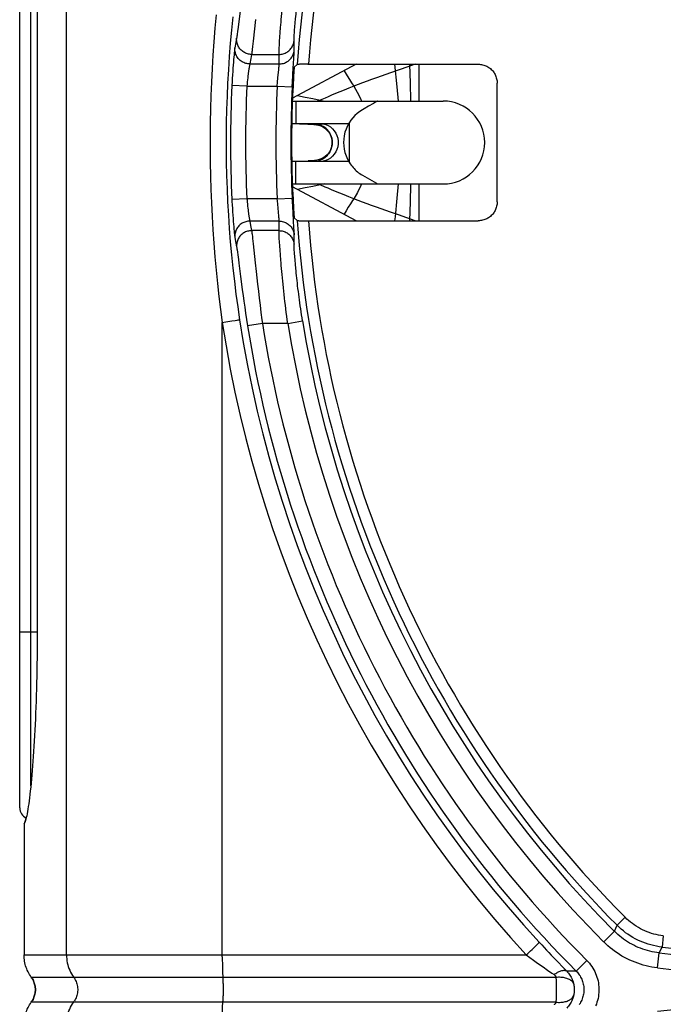
# Model space of a CAD drawing. Units: millimetres. Extents: x 76 to 242, y -31 to 279.
# Drawn here: x 176 to 194, y 39 to 65 of the extents above; entities that cross this region are included whole.
import ezdxf

# ---------------------------------------------------------------- set-up
doc = ezdxf.new("R2010")
doc.units = ezdxf.units.MM
doc.header["$LTSCALE"] = 16.335
doc.layers.get('0').update_dxf_attribs({"linetype": 'CONTINUOUS'})
for name, color, linetype in [('ASSI', 7, 'CONTINUOUS'), ('DRAFT', 7, 'CONTINUOUS'), ('RACCORDO', 7, 'CONTINUOUS')]:
    doc.layers.add(name, color=color, linetype=linetype)

msp = doc.modelspace()

# ---------------------------------------------------------------- linework, layer by layer
at = {"color": 7, "linetype": 'CONTINUOUS'}
for p, q in [((185.349, 63.593), (183.659, 62.692)), ((183.655, 62.614), (187.663, 62.614)), ((185.813, 62.553), (185.678, 62.476)), ((185.557, 62.405), (185.513, 62.38)), ((185.678, 62.476), (185.557, 62.405)), ((185.149, 62.014), (183.64, 62.014)), ((184.216, 61.997), (184.216, 61.997)), ((184.407, 61.954), (184.462, 61.928)), ((184.699, 61.626), (184.711, 61.559)), ((184.711, 61.559), (184.713, 61.49)), ((185.149, 61.014), (183.64, 61.014)), ((184.183, 61.03), (184.078, 61.026)), ((184.216, 61.031), (184.183, 61.03)), ((184.216, 61.031), (184.216, 61.031)), ((184.364, 61.059), (184.305, 61.043)), ((183.655, 60.414), (187.663, 60.414)), ((185.513, 60.648), (185.889, 60.431)), ((185.349, 59.436), (183.659, 60.337))]:
    msp.add_line(p, q, dxfattribs=at)
at = {"color": 253, "linetype": 'CONTINUOUS'}
for p, q in [((186.37, 63.593), (186.433, 62.991)), ((186.919, 63.593), (186.722, 63.525)), ((186.761, 63.593), (186.78, 63.087)), ((187.013, 63.593), (187.013, 62.614)), ((186.722, 63.525), (186.263, 63.366)), ((185.111, 63.282), (185.168, 63.19)), ((185.168, 63.19), (185.226, 63.098)), ((185.226, 63.098), (185.284, 63.007)), ((186.78, 63.087), (186.795, 62.634)), ((186.433, 62.991), (186.467, 62.614)), ((183.743, 62.614), (183.743, 62.414)), ((183.787, 62.76), (183.993, 62.721)), ((183.993, 62.721), (184.196, 62.682)), ((184.196, 62.682), (184.397, 62.643)), ((184.523, 62.696), (184.397, 62.643)), ((184.397, 62.643), (184.506, 62.614)), ((186.795, 62.634), (186.796, 62.613)), ((183.743, 62.414), (183.743, 62.014)), ((185.163, 62.041), (185.163, 60.988)), ((184.696, 61.638), (184.709, 61.576)), ((184.709, 61.576), (184.713, 61.513)), ((184.713, 61.513), (184.709, 61.45)), ((183.743, 60.548), (183.743, 61.014)), ((183.743, 60.414), (183.743, 60.548)), ((184.506, 60.414), (184.397, 60.386)), ((186.467, 60.414), (186.433, 60.037)), ((186.796, 60.416), (186.795, 60.394)), ((187.013, 60.414), (187.013, 59.436)), ((183.993, 60.307), (183.787, 60.268)), ((184.196, 60.347), (183.993, 60.307)), ((184.397, 60.386), (184.196, 60.347)), ((184.523, 60.332), (184.397, 60.386)), ((185.083, 59.7), (185.027, 59.607)), ((185.14, 59.793), (185.083, 59.7)), ((185.197, 59.884), (185.14, 59.793)), ((186.919, 59.436), (186.472, 59.59))]:
    msp.add_line(p, q, dxfattribs=at)
for points in [[(185.027, 63.421), (185.055, 63.375), (185.111, 63.282)], [(186.263, 63.366), (186.137, 63.321), (186.011, 63.277), (185.885, 63.232), (185.76, 63.187), (185.637, 63.142), (185.517, 63.097), (185.399, 63.052), (185.284, 63.007)], [(185.284, 63.007), (185.154, 62.956), (185.029, 62.906), (184.911, 62.858), (184.799, 62.812), (184.696, 62.769), (184.604, 62.731), (184.523, 62.696)], [(185.284, 63.007), (185.375, 62.852), (185.461, 62.681), (185.488, 62.614)], [(184.397, 62.643), (184.364, 62.629), (184.334, 62.618), (184.324, 62.614)], [(184.216, 61.997), (184.212, 61.999), (184.21, 62.003), (184.211, 62.01)], [(184.277, 62.005), (184.343, 61.991), (184.408, 61.969), (184.468, 61.94)], [(184.4, 62.014), (184.47, 62.009), (184.539, 61.992), (184.604, 61.965), (184.665, 61.927), (184.72, 61.881), (184.768, 61.826), (184.807, 61.764), (184.838, 61.697), (184.858, 61.626), (184.869, 61.552), (184.869, 61.477), (184.858, 61.403), (184.838, 61.332), (184.807, 61.264), (184.768, 61.203), (184.72, 61.148), (184.665, 61.101), (184.604, 61.064), (184.539, 61.037), (184.47, 61.02), (184.4, 61.014)], [(184.468, 61.94), (184.522, 61.903), (184.571, 61.86), (184.613, 61.811), (184.648, 61.756), (184.676, 61.698), (184.696, 61.638)], [(184.709, 61.45), (184.696, 61.388), (184.675, 61.328), (184.647, 61.27), (184.612, 61.217), (184.57, 61.168), (184.521, 61.125), (184.467, 61.089), (184.408, 61.059), (184.343, 61.037)], [(184.216, 61.031), (184.212, 61.03), (184.21, 61.026), (184.211, 61.019)], [(184.397, 60.386), (184.364, 60.4), (184.334, 60.411), (184.324, 60.414)], [(185.488, 60.414), (185.473, 60.375), (185.381, 60.188), (185.284, 60.021)], [(185.284, 60.021), (185.154, 60.073), (185.029, 60.122), (184.911, 60.17), (184.799, 60.216), (184.696, 60.259), (184.604, 60.298), (184.523, 60.332)], [(186.795, 60.394), (186.78, 59.941), (186.761, 59.436)], [(185.284, 60.021), (185.255, 59.976), (185.197, 59.884)], [(186.472, 59.59), (186.263, 59.663), (186.137, 59.707), (186.011, 59.752), (185.885, 59.797), (185.76, 59.842), (185.637, 59.887), (185.517, 59.932), (185.399, 59.977), (185.284, 60.021)], [(186.433, 60.037), (186.381, 59.541), (186.37, 59.436)]]:
    msp.add_lwpolyline(points, dxfattribs=at)
at = {"color": 7, "linetype": 'CONTINUOUS'}
for points in [[(185.919, 62.614), (185.916, 62.613), (185.909, 62.609), (185.898, 62.602), (185.883, 62.593), (185.863, 62.582), (185.813, 62.553)], [(185.513, 62.38), (185.443, 62.334), (185.376, 62.284), (185.314, 62.229), (185.258, 62.171), (185.208, 62.108), (185.163, 62.041)], [(183.842, 62.009), (183.955, 62.007), (184.064, 62.003), (184.169, 61.999), (184.216, 61.997)], [(184.216, 61.998), (184.236, 61.996), (184.294, 61.988)], [(184.294, 61.988), (184.351, 61.974), (184.407, 61.954)], [(185.163, 62.041), (185.118, 61.959), (185.08, 61.873), (185.051, 61.785), (185.03, 61.696), (185.018, 61.605), (185.013, 61.514)], [(184.462, 61.928), (184.515, 61.894), (184.564, 61.853), (184.608, 61.805), (184.646, 61.751), (184.677, 61.69), (184.699, 61.626)], [(184.713, 61.49), (184.703, 61.423), (184.684, 61.358), (184.656, 61.295), (184.62, 61.238), (184.577, 61.188), (184.528, 61.144), (184.475, 61.109), (184.42, 61.08), (184.364, 61.059)], [(185.013, 61.514), (185.017, 61.424), (185.03, 61.334), (185.05, 61.245), (185.08, 61.157), (185.117, 61.071), (185.163, 60.988)], [(184.305, 61.043), (184.246, 61.033), (184.216, 61.031)], [(185.163, 60.988), (185.187, 60.951), (185.212, 60.916), (185.239, 60.882), (185.266, 60.85), (185.294, 60.82), (185.323, 60.791), (185.353, 60.764), (185.384, 60.738), (185.415, 60.713), (185.447, 60.69), (185.48, 60.669), (185.513, 60.648)], [(185.889, 60.431), (185.899, 60.426), (185.907, 60.421), (185.913, 60.417), (185.917, 60.415), (185.919, 60.414)]]:
    msp.add_lwpolyline(points, dxfattribs=at)
for centre, radius, start in [((187.663, 61.514), 1.1, 270), ((184.213, 61.514), 0.5, 287.1429)]:
    msp.add_arc(centre, radius, start, 90, dxfattribs=at)
at = {"layer": 'ASSI', "color": 7, "linetype": 'CONTINUOUS'}
msp.add_line((176.878, 74.514), (176.878, 48.514), dxfattribs=at)
for points in [[(176.878, 48.514), (176.878, 48.343), (176.877, 48.173), (176.876, 48.002), (176.874, 47.832), (176.872, 47.663), (176.869, 47.495), (176.866, 47.328), (176.862, 47.163), (176.858, 46.999), (176.853, 46.836), (176.848, 46.675), (176.842, 46.517), (176.836, 46.36), (176.83, 46.207), (176.823, 46.055), (176.815, 45.907), (176.808, 45.761), (176.8, 45.618), (176.791, 45.479), (176.783, 45.343), (176.774, 45.211), (176.765, 45.082), (176.755, 44.957), (176.745, 44.836), (176.736, 44.719), (176.726, 44.607), (176.715, 44.499), (176.705, 44.395), (176.695, 44.297), (176.684, 44.202), (176.673, 44.113), (176.663, 44.029), (176.652, 43.95), (176.641, 43.876), (176.631, 43.807), (176.62, 43.744), (176.61, 43.686), (176.599, 43.633), (176.589, 43.586), (176.578, 43.545), (176.568, 43.509), (176.558, 43.479), (176.549, 43.455), (176.539, 43.436), (176.529, 43.423)], [(176.529, 43.423), (176.538, 43.436), (176.547, 43.455), (176.557, 43.479), (176.566, 43.509), (176.575, 43.545), (176.581, 43.575)]]:
    msp.add_lwpolyline(points, dxfattribs=at)
at = {"layer": 'DRAFT', "color": 7, "linetype": 'CONTINUOUS'}
msp.add_arc((213.213, 61.514), 29.579, 176.1229, 183.8771, dxfattribs=at)
at = {"layer": 'RACCORDO', "color": 253, "linetype": 'CONTINUOUS'}
for p, q in [((177.656, 39.936), (177.656, 101.514)), ((176.708, 44.427), (176.708, 78.601)), ((182.269, 65.011), (182.215, 64.579)), ((182.675, 64.784), (182.613, 64.202)), ((183.721, 64.591), (183.729, 64.692)), ((182.215, 64.579), (182.2, 64.46)), ((183.323, 64.311), (183.331, 64.433)), ((183.708, 64.42), (183.714, 64.5)), ((183.714, 64.5), (183.721, 64.591)), ((182.153, 64.171), (182.127, 64.028)), ((182.174, 64.285), (182.153, 64.171)), ((182.613, 64.202), (182.598, 64.062)), ((183.306, 64.022), (183.31, 64.105)), ((183.31, 64.105), (183.316, 64.202)), ((183.316, 64.202), (183.323, 64.311)), ((183.703, 63.963), (183.701, 64.074)), ((182.106, 63.845), (182.1, 63.785)), ((182.111, 63.897), (182.106, 63.845)), ((182.573, 63.855), (182.552, 63.743)), ((182.573, 63.855), (183.301, 63.855)), ((183.695, 63.781), (183.699, 63.856)), ((183.699, 63.856), (183.701, 63.897)), ((182.082, 63.57), (182.076, 63.488)), ((182.088, 63.648), (182.082, 63.57)), ((182.094, 63.719), (182.088, 63.648)), ((182.1, 63.785), (182.094, 63.719)), ((182.552, 63.743), (182.526, 63.602)), ((182.526, 63.602), (183.304, 63.602)), ((183.304, 63.602), (183.302, 63.714)), ((182.064, 63.31), (182.058, 63.218)), ((182.07, 63.401), (182.064, 63.31)), ((182.076, 63.488), (182.07, 63.401)), ((183.272, 63.228), (183.293, 63.456)), ((183.293, 63.456), (183.298, 63.508)), ((183.298, 63.508), (183.301, 63.537)), ((183.659, 63.126), (183.669, 63.304)), ((183.669, 63.304), (183.68, 63.512)), ((182.053, 63.124), (182.048, 63.03)), ((182.448, 63.011), (182.048, 63.03)), ((182.058, 63.218), (182.053, 63.124)), ((182.452, 63.066), (182.448, 63.011)), ((182.457, 63.122), (182.452, 63.066)), ((182.463, 63.177), (182.457, 63.122)), ((182.469, 63.23), (182.463, 63.177)), ((182.475, 63.282), (182.469, 63.23)), ((183.253, 63.011), (183.262, 63.12)), ((183.262, 63.12), (183.272, 63.228)), ((183.652, 62.991), (183.659, 63.126)), ((182.448, 63.011), (183.253, 63.011)), ((183.253, 63.011), (183.652, 62.991)), ((182.448, 60.018), (182.048, 59.998)), ((183.253, 60.018), (182.448, 60.018)), ((182.455, 59.935), (182.46, 59.879)), ((183.253, 60.018), (183.652, 60.038)), ((183.258, 59.963), (183.253, 60.018)), ((183.265, 59.881), (183.258, 59.963)), ((183.657, 59.948), (183.652, 60.038)), ((183.664, 59.813), (183.657, 59.948)), ((182.055, 59.858), (182.061, 59.764)), ((182.061, 59.764), (182.067, 59.673)), ((182.067, 59.673), (182.073, 59.584)), ((182.46, 59.879), (182.466, 59.825)), ((182.466, 59.825), (182.472, 59.772)), ((182.472, 59.772), (182.478, 59.722)), ((182.478, 59.722), (182.484, 59.675)), ((183.274, 59.775), (183.265, 59.881)), ((183.295, 59.555), (183.274, 59.775)), ((183.674, 59.638), (183.664, 59.813)), ((183.695, 59.248), (183.674, 59.638)), ((182.073, 59.584), (182.079, 59.499)), ((182.079, 59.499), (182.085, 59.419)), ((182.085, 59.419), (182.091, 59.345)), ((182.493, 59.61), (182.499, 59.571)), ((182.526, 59.427), (182.546, 59.314)), ((183.304, 59.427), (182.526, 59.427)), ((183.298, 59.521), (183.295, 59.555)), ((182.091, 59.345), (182.097, 59.276)), ((182.097, 59.276), (182.103, 59.213)), ((182.103, 59.213), (182.108, 59.157)), ((182.108, 59.157), (182.113, 59.108)), ((182.546, 59.314), (182.573, 59.173)), ((183.301, 59.173), (182.573, 59.173)), ((183.301, 59.173), (183.302, 59.286)), ((183.699, 59.172), (183.695, 59.248)), ((182.127, 59.001), (182.148, 58.887)), ((182.148, 58.887), (182.174, 58.744)), ((182.598, 58.967), (182.613, 58.827)), ((183.319, 58.774), (183.313, 58.877)), ((183.699, 58.816), (183.7, 58.927)), ((182.187, 58.662), (182.195, 58.603)), ((182.195, 58.603), (182.205, 58.531)), ((182.613, 58.827), (182.667, 58.32)), ((183.327, 58.658), (183.319, 58.774)), ((183.336, 58.531), (183.327, 58.658)), ((182.205, 58.531), (182.221, 58.404)), ((182.667, 58.32), (182.692, 58.087)), ((183.347, 58.393), (183.336, 58.531)), ((183.725, 58.389), (183.717, 58.484)), ((183.734, 58.283), (183.725, 58.389)), ((182.692, 58.087), (182.711, 57.921)), ((183.745, 58.169), (183.734, 58.283)), ((182.278, 57.954), (182.304, 57.75)), ((182.711, 57.921), (182.73, 57.748)), ((182.304, 57.75), (182.324, 57.605)), ((182.324, 57.605), (182.344, 57.455)), ((182.73, 57.748), (182.751, 57.568)), ((182.751, 57.568), (182.773, 57.383)), ((182.344, 57.455), (182.366, 57.3)), ((182.366, 57.3), (182.389, 57.141)), ((182.773, 57.383), (182.797, 57.194)), ((182.389, 57.141), (182.413, 56.978)), ((182.797, 57.194), (182.821, 57.002)), ((181.793, 56.734), (181.884, 56.748)), ((181.884, 56.748), (182.048, 56.774)), ((182.048, 56.774), (182.137, 56.788)), ((182.137, 56.788), (182.189, 56.797)), ((182.189, 56.797), (182.216, 56.802)), ((182.413, 56.978), (182.438, 56.814)), ((182.438, 56.814), (182.464, 56.649)), ((182.821, 57.002), (182.846, 56.809)), ((182.846, 56.809), (182.859, 56.711)), ((183.532, 56.711), (183.927, 56.775)), ((181.793, 39.884), (181.793, 56.734)), ((182.859, 56.711), (182.464, 56.649)), ((183.532, 56.711), (182.859, 56.711)), ((176.413, 48.514), (176.878, 48.514)), ((192.49, 40.936), (192.277, 40.724)), ((191.922, 40.284), (192.205, 40.566)), ((192.205, 40.566), (192.277, 40.724)), ((193.505, 40.444), (193.471, 40.146)), ((189.911, 39.979), (189.978, 40.042)), ((189.978, 40.042), (190.02, 40.082)), ((190.02, 40.082), (190.059, 40.12)), ((190.059, 40.12), (190.095, 40.154)), ((190.095, 40.154), (190.127, 40.185)), ((193.395, 39.992), (193.471, 40.146)), ((176.529, 39.936), (177.656, 39.936)), ((177.656, 39.936), (189.865, 39.936)), ((189.865, 39.936), (189.911, 39.979)), ((189.865, 39.936), (190.062, 39.795)), ((191.474, 39.792), (191.191, 39.509)), ((193.35, 39.594), (193.395, 39.992)), ((190.313, 39.617), (190.433, 39.533)), ((190.433, 39.533), (190.547, 39.454)), ((190.713, 39.741), (190.829, 39.621)), ((190.829, 39.621), (190.94, 39.506)), ((191.191, 39.509), (190.94, 39.506)), ((176.721, 39.348), (190.654, 39.348)), ((190.547, 39.454), (190.603, 39.415)), ((190.654, 39.348), (190.655, 39.323)), ((190.655, 39.323), (190.657, 39.272)), ((190.657, 39.272), (190.659, 39.218)), ((181.814, 39.132), (181.814, 39.065)), ((190.659, 39.218), (190.66, 39.161)), ((190.66, 39.161), (190.661, 39.103)), ((190.661, 39.103), (190.661, 39.044)), ((190.661, 39.044), (190.661, 38.985)), ((190.661, 38.985), (190.661, 38.926)), ((190.659, 38.811), (190.657, 38.757)), ((190.66, 38.867), (190.659, 38.811)), ((190.661, 38.926), (190.66, 38.867)), ((190.654, 38.681), (176.721, 38.681))]:
    msp.add_line(p, q, dxfattribs=at)
at = {"layer": 'RACCORDO', "color": 7, "linetype": 'CONTINUOUS'}
for p, q in [((176.413, 43.844), (176.413, 79.185)), ((183.781, 63.588), (183.703, 63.514)), ((183.845, 63.591), (183.823, 63.59)), ((183.871, 63.591), (183.845, 63.591)), ((183.917, 63.592), (183.871, 63.591)), ((183.987, 63.593), (183.917, 63.592)), ((184.063, 63.593), (183.987, 63.593)), ((184.063, 63.593), (188.592, 63.593)), ((189.092, 59.936), (189.092, 63.093)), ((183.781, 59.441), (183.703, 59.514)), ((183.858, 59.438), (183.886, 59.437)), ((183.886, 59.437), (183.934, 59.436)), ((183.934, 59.436), (184.006, 59.436)), ((184.006, 59.436), (188.592, 59.436)), ((176.529, 43.423), (176.529, 39.936))]:
    msp.add_line(p, q, dxfattribs=at)
at = {"layer": 'RACCORDO', "color": 253, "linetype": 'CONTINUOUS'}
for points in [[(183.331, 64.433), (183.342, 64.566), (183.347, 64.636), (183.353, 64.709), (183.36, 64.784), (183.367, 64.862), (183.374, 64.942), (183.382, 65.024), (183.39, 65.108), (183.398, 65.193), (183.407, 65.281), (183.417, 65.37), (183.427, 65.46), (183.437, 65.552), (183.447, 65.645), (183.458, 65.739), (183.47, 65.834), (183.482, 65.93), (183.494, 66.026), (183.506, 66.123), (183.519, 66.22), (183.532, 66.317)], [(183.729, 64.692), (183.739, 64.801), (183.745, 64.86), (183.751, 64.92), (183.757, 64.983), (183.764, 65.047), (183.771, 65.113), (183.779, 65.181), (183.787, 65.251), (183.795, 65.322), (183.804, 65.395), (183.813, 65.468), (183.823, 65.543), (183.833, 65.619), (183.843, 65.697), (183.854, 65.775), (183.865, 65.853), (183.877, 65.933), (183.889, 66.012), (183.901, 66.092), (183.914, 66.173), (183.927, 66.254)], [(181.631, 64.905), (181.598, 64.549), (181.569, 64.191), (181.544, 63.834), (181.522, 63.476), (181.504, 63.118), (181.49, 62.761), (181.479, 62.405), (181.472, 62.048), (181.468, 61.692), (181.468, 61.337), (181.472, 60.981), (181.479, 60.624), (181.49, 60.268), (181.504, 59.911), (181.522, 59.553), (181.544, 59.195), (181.569, 58.837), (181.598, 58.48), (181.631, 58.124), (181.667, 57.771), (181.706, 57.422), (181.748, 57.076), (181.793, 56.734)], [(182.075, 64.852), (182.039, 64.501), (182.007, 64.149), (181.98, 63.798), (181.956, 63.445), (181.936, 63.093), (181.92, 62.742), (181.908, 62.391), (181.9, 62.04), (181.896, 61.69), (181.896, 61.339), (181.9, 60.989), (181.908, 60.638), (181.92, 60.287), (181.936, 59.936), (181.956, 59.584), (181.979, 59.231), (182.007, 58.879), (182.039, 58.528), (182.075, 58.177), (182.114, 57.83), (182.157, 57.486), (182.203, 57.146), (182.252, 56.809)], [(182.2, 64.46), (182.191, 64.395), (182.187, 64.367), (182.184, 64.342), (182.18, 64.32), (182.177, 64.301), (182.174, 64.285)], [(183.699, 64.213), (183.699, 64.228), (183.699, 64.247), (183.7, 64.268), (183.701, 64.293), (183.702, 64.32), (183.704, 64.351), (183.706, 64.384), (183.708, 64.42)], [(182.573, 63.855), (182.545, 63.856), (182.518, 63.859), (182.49, 63.864), (182.464, 63.871), (182.437, 63.879), (182.412, 63.89), (182.387, 63.901), (182.363, 63.915), (182.34, 63.93), (182.318, 63.947), (182.298, 63.965), (182.278, 63.984), (182.26, 64.005), (182.244, 64.027), (182.229, 64.05), (182.216, 64.074), (182.204, 64.099), (182.194, 64.124), (182.186, 64.15), (182.18, 64.177), (182.176, 64.203), (182.173, 64.231), (182.173, 64.258), (182.174, 64.285)], [(183.301, 63.855), (183.329, 63.856), (183.357, 63.859), (183.385, 63.864), (183.412, 63.871), (183.439, 63.88), (183.465, 63.89), (183.49, 63.902), (183.514, 63.916), (183.538, 63.932), (183.56, 63.949), (183.581, 63.968), (183.6, 63.988), (183.618, 64.009), (183.634, 64.032), (183.649, 64.055), (183.662, 64.08), (183.673, 64.105), (183.683, 64.131), (183.69, 64.158), (183.696, 64.185), (183.699, 64.213)], [(183.701, 64.074), (183.699, 64.185), (183.699, 64.213)], [(182.127, 64.028), (182.126, 64.019), (182.124, 64.008), (182.122, 63.995), (182.12, 63.979), (182.118, 63.962), (182.116, 63.942), (182.111, 63.897)], [(182.526, 63.602), (182.498, 63.603), (182.471, 63.606), (182.444, 63.611), (182.417, 63.617), (182.391, 63.625), (182.366, 63.636), (182.341, 63.647), (182.317, 63.661), (182.294, 63.676), (182.272, 63.692), (182.252, 63.71), (182.233, 63.73), (182.215, 63.75), (182.198, 63.772), (182.183, 63.795), (182.17, 63.818), (182.158, 63.843), (182.148, 63.868), (182.14, 63.894), (182.134, 63.92), (182.129, 63.947), (182.127, 63.974), (182.126, 64.001), (182.127, 64.028)], [(182.598, 64.062), (182.589, 63.985), (182.585, 63.952), (182.582, 63.922), (182.578, 63.896), (182.575, 63.874), (182.573, 63.855)], [(183.301, 63.855), (183.301, 63.874), (183.301, 63.896), (183.302, 63.922), (183.303, 63.952), (183.304, 63.985), (183.306, 64.022)], [(183.302, 63.714), (183.301, 63.827), (183.301, 63.855)], [(183.304, 63.602), (183.332, 63.603), (183.36, 63.606), (183.388, 63.611), (183.416, 63.617), (183.443, 63.626), (183.469, 63.637), (183.494, 63.649), (183.519, 63.663), (183.542, 63.679), (183.564, 63.696), (183.585, 63.715), (183.604, 63.736), (183.622, 63.757), (183.639, 63.78), (183.653, 63.804), (183.666, 63.829), (183.677, 63.854), (183.686, 63.881), (183.694, 63.908), (183.699, 63.935), (183.703, 63.963)], [(183.701, 63.897), (183.702, 63.914), (183.702, 63.93), (183.702, 63.943), (183.703, 63.954), (183.703, 63.963)], [(182.526, 63.602), (182.524, 63.596), (182.523, 63.59), (182.521, 63.582), (182.519, 63.573), (182.517, 63.563), (182.515, 63.551), (182.512, 63.538), (182.51, 63.524), (182.507, 63.509), (182.504, 63.493), (182.502, 63.476), (182.499, 63.458), (182.493, 63.419)], [(183.301, 63.537), (183.302, 63.55), (183.302, 63.562), (183.303, 63.572), (183.304, 63.582), (183.304, 63.59), (183.304, 63.596), (183.304, 63.602)], [(183.68, 63.512), (183.685, 63.588), (183.695, 63.781)], [(182.484, 63.354), (182.481, 63.331), (182.475, 63.282)], [(182.493, 63.419), (182.49, 63.398), (182.484, 63.354)], [(182.048, 59.998), (182.05, 59.951), (182.055, 59.858)], [(182.448, 60.018), (182.45, 59.99), (182.455, 59.935)], [(182.484, 59.675), (182.487, 59.652), (182.493, 59.61)], [(182.526, 59.427), (182.498, 59.426), (182.471, 59.423), (182.444, 59.418), (182.417, 59.412), (182.391, 59.403), (182.366, 59.393), (182.341, 59.381), (182.317, 59.368), (182.294, 59.353), (182.272, 59.336), (182.252, 59.318), (182.233, 59.299), (182.215, 59.279), (182.198, 59.257), (182.183, 59.234), (182.17, 59.21), (182.158, 59.186), (182.148, 59.161), (182.14, 59.135), (182.134, 59.108), (182.129, 59.082), (182.127, 59.055), (182.126, 59.028), (182.127, 59.001)], [(182.499, 59.571), (182.502, 59.553), (182.504, 59.535), (182.507, 59.519), (182.51, 59.504), (182.512, 59.49), (182.515, 59.478), (182.517, 59.466), (182.519, 59.456), (182.521, 59.447), (182.523, 59.439), (182.524, 59.432), (182.526, 59.427)], [(183.304, 59.427), (183.304, 59.432), (183.304, 59.439), (183.304, 59.447), (183.303, 59.456), (183.302, 59.467), (183.302, 59.479), (183.301, 59.492), (183.298, 59.521)], [(183.302, 59.286), (183.303, 59.399), (183.304, 59.427)], [(183.304, 59.427), (183.332, 59.426), (183.36, 59.423), (183.388, 59.418), (183.416, 59.411), (183.443, 59.402), (183.469, 59.392), (183.494, 59.379), (183.519, 59.365), (183.542, 59.35), (183.564, 59.332), (183.585, 59.313), (183.604, 59.293), (183.622, 59.271), (183.639, 59.249), (183.653, 59.225), (183.666, 59.2), (183.677, 59.174), (183.686, 59.148), (183.694, 59.121), (183.699, 59.094), (183.703, 59.066)], [(182.113, 59.108), (182.116, 59.086), (182.118, 59.067), (182.12, 59.049), (182.122, 59.034), (182.124, 59.021), (182.126, 59.01), (182.127, 59.001)], [(182.573, 59.173), (182.545, 59.172), (182.518, 59.169), (182.49, 59.164), (182.464, 59.158), (182.437, 59.149), (182.412, 59.139), (182.387, 59.127), (182.363, 59.114), (182.34, 59.098), (182.318, 59.082), (182.298, 59.064), (182.278, 59.044), (182.26, 59.023), (182.244, 59.002), (182.229, 58.979), (182.216, 58.955), (182.204, 58.93), (182.194, 58.905), (182.186, 58.879), (182.18, 58.852), (182.176, 58.825), (182.173, 58.798), (182.173, 58.771), (182.174, 58.744)], [(182.573, 59.173), (182.575, 59.155), (182.578, 59.132), (182.582, 59.106), (182.585, 59.077)], [(183.313, 58.877), (183.308, 58.967), (183.306, 59.007), (183.304, 59.044), (183.303, 59.077), (183.302, 59.106), (183.301, 59.132), (183.301, 59.155), (183.301, 59.173)], [(183.301, 59.173), (183.329, 59.172), (183.357, 59.169), (183.385, 59.165), (183.412, 59.158), (183.439, 59.149), (183.465, 59.139), (183.49, 59.126), (183.514, 59.112), (183.538, 59.097), (183.56, 59.08), (183.581, 59.061), (183.6, 59.041), (183.618, 59.02), (183.634, 58.997), (183.649, 58.973), (183.662, 58.949), (183.673, 58.923), (183.683, 58.897), (183.69, 58.87), (183.696, 58.843), (183.699, 58.816)], [(183.703, 59.066), (183.703, 59.075), (183.702, 59.086), (183.702, 59.099), (183.702, 59.114), (183.701, 59.132), (183.699, 59.172)], [(182.585, 59.077), (182.594, 59.007), (182.598, 58.967)], [(183.7, 58.927), (183.702, 59.038), (183.703, 59.066)], [(182.174, 58.744), (182.177, 58.728), (182.18, 58.709), (182.184, 58.687), (182.187, 58.662)], [(183.717, 58.484), (183.711, 58.57), (183.708, 58.609), (183.706, 58.645), (183.704, 58.678), (183.702, 58.708), (183.701, 58.736), (183.7, 58.76), (183.699, 58.782), (183.699, 58.8), (183.699, 58.816)], [(182.221, 58.404), (182.233, 58.306), (182.278, 57.954)], [(183.532, 56.711), (183.519, 56.809), (183.506, 56.906), (183.494, 57.003), (183.481, 57.099), (183.47, 57.195), (183.458, 57.29), (183.447, 57.384), (183.437, 57.477), (183.427, 57.568), (183.417, 57.659), (183.407, 57.748), (183.398, 57.835), (183.39, 57.921), (183.382, 58.005), (183.374, 58.087), (183.367, 58.167), (183.36, 58.244), (183.353, 58.32), (183.347, 58.393)], [(183.927, 56.775), (183.914, 56.856), (183.901, 56.936), (183.889, 57.016), (183.877, 57.096), (183.865, 57.176), (183.854, 57.254), (183.843, 57.332), (183.833, 57.409), (183.823, 57.485), (183.813, 57.56), (183.804, 57.634), (183.795, 57.707), (183.787, 57.778), (183.779, 57.847), (183.771, 57.915), (183.764, 57.981), (183.757, 58.046), (183.751, 58.108), (183.745, 58.169)], [(182.216, 56.802), (182.226, 56.804), (182.235, 56.805), (182.242, 56.807), (182.247, 56.808), (182.251, 56.809), (182.252, 56.809)], [(182.252, 56.809), (182.351, 56.2), (182.462, 55.592), (182.585, 54.986), (182.72, 54.381), (182.868, 53.779), (183.027, 53.179), (183.199, 52.582), (183.382, 51.989), (183.577, 51.399), (183.784, 50.813), (184.002, 50.231), (184.232, 49.654), (184.473, 49.081), (184.726, 48.514), (184.989, 47.952), (185.264, 47.396), (185.549, 46.844), (185.846, 46.299), (186.154, 45.759), (186.472, 45.225), (186.801, 44.697), (187.141, 44.176), (187.491, 43.662), (187.851, 43.154), (188.22, 42.655), (188.6, 42.162), (188.989, 41.678), (189.387, 41.202), (189.794, 40.734), (190.21, 40.275)], [(181.793, 56.734), (181.893, 56.115), (182.006, 55.498), (182.131, 54.882), (182.268, 54.268), (182.418, 53.656), (182.579, 53.047), (182.753, 52.44), (182.939, 51.837), (183.137, 51.237), (183.347, 50.642), (183.568, 50.051), (183.801, 49.464), (184.046, 48.883), (184.302, 48.307), (184.569, 47.736), (184.848, 47.17), (185.138, 46.61), (185.439, 46.056), (185.751, 45.507), (186.074, 44.965), (186.407, 44.429), (186.752, 43.899), (187.107, 43.376), (187.472, 42.861), (187.847, 42.353), (188.232, 41.853), (188.627, 41.361), (189.03, 40.878), (189.443, 40.403), (189.865, 39.936)], [(193.505, 40.444), (193.442, 40.453), (193.379, 40.464), (193.317, 40.477), (193.255, 40.492), (193.193, 40.51), (193.132, 40.53), (193.073, 40.552), (193.014, 40.577), (192.955, 40.604), (192.899, 40.632), (192.843, 40.663), (192.788, 40.697), (192.735, 40.732), (192.683, 40.769), (192.632, 40.808), (192.583, 40.849), (192.536, 40.891), (192.49, 40.936)], [(193.395, 39.992), (193.332, 40), (193.269, 40.01), (193.206, 40.022), (193.144, 40.036), (193.082, 40.053), (193.02, 40.071), (192.959, 40.091), (192.899, 40.114), (192.839, 40.138), (192.78, 40.164), (192.722, 40.192), (192.665, 40.222), (192.609, 40.253), (192.554, 40.287), (192.501, 40.322), (192.448, 40.359), (192.397, 40.397), (192.347, 40.437), (192.298, 40.479), (192.251, 40.522), (192.205, 40.566)], [(193.471, 40.146), (193.397, 40.156), (193.323, 40.169), (193.249, 40.184), (193.176, 40.202), (193.104, 40.223), (193.033, 40.247), (192.962, 40.273), (192.893, 40.302), (192.825, 40.333), (192.758, 40.367), (192.692, 40.404), (192.628, 40.443), (192.565, 40.484), (192.504, 40.528), (192.445, 40.574), (192.387, 40.622), (192.331, 40.672), (192.277, 40.724)], [(190.127, 40.185), (190.141, 40.2), (190.154, 40.213), (190.166, 40.225), (190.176, 40.235), (190.185, 40.245), (190.193, 40.253), (190.2, 40.26), (190.204, 40.266), (190.208, 40.271), (190.21, 40.274), (190.21, 40.275)], [(190.21, 40.275), (190.276, 40.205), (190.341, 40.135), (190.405, 40.066), (190.468, 39.999), (190.531, 39.933), (190.593, 39.868), (190.713, 39.741)], [(193.35, 39.594), (193.274, 39.604), (193.199, 39.616), (193.123, 39.631), (193.048, 39.648), (192.974, 39.668), (192.9, 39.69), (192.827, 39.714), (192.754, 39.741), (192.683, 39.77), (192.612, 39.801), (192.543, 39.835), (192.474, 39.87), (192.407, 39.908), (192.341, 39.949), (192.276, 39.991), (192.213, 40.035), (192.152, 40.081), (192.092, 40.129), (192.033, 40.179), (191.977, 40.231), (191.922, 40.284)], [(177.656, 39.936), (177.657, 39.884), (177.662, 39.832), (177.668, 39.78), (177.678, 39.728), (177.69, 39.677), (177.705, 39.627), (177.722, 39.577), (177.742, 39.529), (177.764, 39.482), (177.789, 39.436), (177.816, 39.391)], [(181.793, 39.884), (181.794, 39.832), (181.794, 39.78), (181.795, 39.728), (181.796, 39.677), (181.797, 39.627), (181.798, 39.577), (181.799, 39.529), (181.801, 39.482), (181.803, 39.436), (181.805, 39.391)], [(190.062, 39.795), (190.126, 39.749), (190.19, 39.704), (190.313, 39.617)], [(191.474, 39.792), (191.51, 39.754), (191.544, 39.715), (191.576, 39.674), (191.606, 39.632), (191.634, 39.588), (191.661, 39.543), (191.685, 39.496), (191.707, 39.448), (191.726, 39.399), (191.743, 39.35), (191.758, 39.299), (191.771, 39.248), (191.781, 39.197), (191.788, 39.145), (191.793, 39.093), (191.795, 39.041), (191.795, 38.989), (191.793, 38.937), (191.788, 38.885), (191.781, 38.833), (191.771, 38.782), (191.759, 38.731), (191.744, 38.68), (191.727, 38.631), (191.707, 38.582)], [(190.603, 39.415), (190.627, 39.432), (190.651, 39.448), (190.675, 39.462), (190.699, 39.475), (190.722, 39.487), (190.744, 39.497), (190.766, 39.506), (190.787, 39.514), (190.807, 39.52), (190.827, 39.524), (190.845, 39.527), (190.863, 39.529), (190.879, 39.529), (190.894, 39.527), (190.907, 39.524), (190.92, 39.52), (190.931, 39.514), (190.94, 39.506)], [(190.94, 39.506), (190.964, 39.482), (190.985, 39.456), (191.006, 39.429), (191.025, 39.401), (191.043, 39.373), (191.06, 39.343), (191.075, 39.313), (191.088, 39.282), (191.1, 39.25), (191.111, 39.218), (191.12, 39.185), (191.127, 39.152)], [(191.191, 39.509), (191.214, 39.485), (191.235, 39.46), (191.256, 39.434), (191.275, 39.407), (191.293, 39.379), (191.31, 39.35), (191.325, 39.321), (191.339, 39.29), (191.352, 39.259), (191.363, 39.228), (191.372, 39.195), (191.38, 39.163), (191.386, 39.13), (191.391, 39.097), (191.394, 39.064), (191.396, 39.031), (191.396, 38.998), (191.394, 38.965), (191.391, 38.932), (191.386, 38.899), (191.38, 38.866), (191.372, 38.834), (191.363, 38.802), (191.352, 38.77), (191.339, 38.739), (191.326, 38.709), (191.31, 38.679), (191.293, 38.65), (191.275, 38.622)], [(177.816, 39.391), (177.865, 39.32), (177.882, 39.291), (177.897, 39.261), (177.911, 39.229), (177.923, 39.198), (177.933, 39.165), (177.941, 39.132), (177.947, 39.099), (177.951, 39.065), (177.953, 39.031), (177.953, 38.997), (177.951, 38.963), (177.947, 38.93), (177.941, 38.896), (177.933, 38.863), (177.923, 38.831), (177.911, 38.799), (177.897, 38.768), (177.882, 38.738), (177.865, 38.709)], [(181.805, 39.391), (181.808, 39.32), (181.809, 39.291), (181.81, 39.261), (181.811, 39.23), (181.812, 39.198), (181.813, 39.165), (181.814, 39.132)], [(190.603, 39.415), (190.609, 39.411), (190.615, 39.406), (190.621, 39.401), (190.626, 39.395), (190.631, 39.39), (190.636, 39.384), (190.64, 39.379), (190.643, 39.373), (190.647, 39.367), (190.65, 39.36), (190.652, 39.354), (190.654, 39.348)], [(190.654, 39.348), (190.687, 39.35), (190.719, 39.352), (190.752, 39.352), (190.784, 39.35), (190.815, 39.348), (190.845, 39.344), (190.875, 39.339), (190.903, 39.332), (190.93, 39.324), (190.956, 39.315), (190.981, 39.305), (191.004, 39.294), (191.025, 39.281), (191.045, 39.268), (191.063, 39.254), (191.078, 39.239), (191.092, 39.223), (191.104, 39.206), (191.114, 39.188), (191.122, 39.17), (191.127, 39.152)], [(181.814, 39.065), (181.814, 38.997), (181.814, 38.963)], [(191.127, 39.152), (191.129, 39.142), (191.131, 39.131), (191.133, 39.12), (191.134, 39.109), (191.136, 39.098), (191.137, 39.087), (191.138, 39.075), (191.139, 39.063), (191.14, 39.051), (191.14, 39.039), (191.14, 39.027), (191.141, 39.014), (191.14, 39.002), (191.14, 38.99), (191.14, 38.978), (191.139, 38.966), (191.138, 38.954), (191.137, 38.942), (191.136, 38.931), (191.134, 38.919), (191.133, 38.908), (191.131, 38.898), (191.129, 38.887), (191.127, 38.877)], [(177.656, 38.092), (177.657, 38.145), (177.662, 38.197), (177.668, 38.249), (177.678, 38.301), (177.69, 38.352), (177.705, 38.402), (177.722, 38.451), (177.742, 38.5), (177.764, 38.547), (177.789, 38.593), (177.816, 38.638), (177.865, 38.709)], [(181.793, 21.295), (181.793, 38.145), (181.794, 38.197), (181.794, 38.249), (181.795, 38.301), (181.796, 38.352), (181.797, 38.402), (181.798, 38.451), (181.799, 38.5), (181.801, 38.547), (181.803, 38.593), (181.805, 38.638), (181.808, 38.709)], [(181.814, 38.963), (181.814, 38.896), (181.813, 38.863), (181.812, 38.831), (181.811, 38.799), (181.81, 38.768), (181.809, 38.738), (181.808, 38.709)], [(190.654, 38.681), (190.687, 38.678), (190.719, 38.677), (190.752, 38.677), (190.784, 38.678), (190.815, 38.681), (190.845, 38.685), (190.875, 38.69), (190.903, 38.697), (190.93, 38.704), (190.956, 38.713), (190.981, 38.724), (191.004, 38.735), (191.025, 38.747), (191.045, 38.761), (191.063, 38.775), (191.078, 38.79), (191.092, 38.806), (191.104, 38.823), (191.114, 38.84), (191.122, 38.858), (191.127, 38.877)], [(190.657, 38.757), (190.655, 38.705), (190.654, 38.681)], [(191.127, 38.877), (191.12, 38.844), (191.111, 38.811), (191.1, 38.779), (191.088, 38.747), (191.075, 38.716), (191.06, 38.685), (191.043, 38.656), (191.025, 38.627), (191.006, 38.599), (190.985, 38.573), (190.964, 38.547), (190.94, 38.522)], [(190.654, 38.681), (190.652, 38.675), (190.65, 38.668), (190.647, 38.662), (190.643, 38.656), (190.64, 38.65), (190.636, 38.644), (190.631, 38.639), (190.626, 38.633), (190.621, 38.628), (190.615, 38.623), (190.609, 38.618), (190.603, 38.613)]]:
    msp.add_lwpolyline(points, dxfattribs=at)
at = {"layer": 'RACCORDO', "color": 7, "linetype": 'CONTINUOUS'}
for points in [[(183.823, 63.59), (183.814, 63.59), (183.805, 63.59), (183.798, 63.589), (183.793, 63.589), (183.788, 63.589), (183.784, 63.588), (183.782, 63.588), (183.781, 63.588)], [(188.592, 63.593), (188.621, 63.592), (188.65, 63.589), (188.679, 63.585), (188.707, 63.579), (188.735, 63.572), (188.763, 63.563), (188.79, 63.552), (188.816, 63.54), (188.842, 63.526), (188.867, 63.511), (188.891, 63.494), (188.913, 63.476), (188.935, 63.457), (188.956, 63.436), (188.975, 63.414), (188.993, 63.392), (189.01, 63.368), (189.025, 63.343), (189.039, 63.317), (189.051, 63.291), (189.062, 63.264), (189.071, 63.236), (189.078, 63.208), (189.084, 63.18), (189.089, 63.151), (189.091, 63.122), (189.092, 63.093)], [(189.092, 59.936), (189.091, 59.906), (189.089, 59.878), (189.084, 59.849), (189.078, 59.82), (189.071, 59.792), (189.062, 59.765), (189.051, 59.738), (189.039, 59.711), (189.025, 59.686), (189.01, 59.661), (188.993, 59.637), (188.975, 59.614), (188.956, 59.593), (188.935, 59.572), (188.913, 59.553), (188.891, 59.535), (188.867, 59.518), (188.842, 59.503), (188.816, 59.489), (188.79, 59.477), (188.763, 59.466), (188.735, 59.457), (188.707, 59.449), (188.679, 59.443), (188.65, 59.439), (188.621, 59.437), (188.592, 59.436)], [(183.781, 59.441), (183.782, 59.441), (183.784, 59.44), (183.788, 59.44), (183.793, 59.44), (183.798, 59.439), (183.805, 59.439), (183.814, 59.439), (183.823, 59.438), (183.833, 59.438), (183.858, 59.438)], [(176.721, 39.348), (176.697, 39.382), (176.675, 39.417), (176.654, 39.454), (176.634, 39.491), (176.616, 39.529), (176.6, 39.568), (176.585, 39.607), (176.572, 39.647), (176.561, 39.687), (176.551, 39.728), (176.544, 39.77), (176.537, 39.811), (176.533, 39.853), (176.53, 39.894), (176.529, 39.936)], [(176.721, 39.348), (176.738, 39.323), (176.753, 39.298), (176.768, 39.272), (176.78, 39.245), (176.792, 39.217), (176.802, 39.189), (176.81, 39.161), (176.817, 39.132), (176.823, 39.103), (176.827, 39.073), (176.829, 39.044), (176.83, 39.014), (176.829, 38.985), (176.827, 38.955), (176.823, 38.926), (176.817, 38.896), (176.81, 38.867), (176.802, 38.839), (176.792, 38.811), (176.78, 38.783), (176.767, 38.756), (176.753, 38.73), (176.738, 38.705), (176.721, 38.681)], [(176.721, 38.681), (176.738, 38.705), (176.754, 38.731), (176.768, 38.757), (176.781, 38.784), (176.792, 38.811), (176.802, 38.839), (176.811, 38.868), (176.818, 38.897), (176.823, 38.926), (176.827, 38.955), (176.829, 38.985), (176.83, 39.014), (176.829, 39.044), (176.827, 39.073), (176.823, 39.103), (176.817, 39.132), (176.81, 39.161), (176.802, 39.19), (176.792, 39.218), (176.78, 39.246), (176.768, 39.272), (176.754, 39.298), (176.738, 39.323), (176.721, 39.348)], [(176.529, 38.092), (176.53, 38.134), (176.533, 38.176), (176.537, 38.218), (176.544, 38.259), (176.551, 38.3), (176.561, 38.341), (176.572, 38.382), (176.585, 38.422), (176.6, 38.461), (176.616, 38.5), (176.634, 38.538), (176.654, 38.575), (176.675, 38.611), (176.697, 38.646), (176.721, 38.681)]]:
    msp.add_lwpolyline(points, dxfattribs=at)
at = {"layer": 'RACCORDO', "color": 253, "linetype": 'CONTINUOUS'}
for centre, radius, start, end in [((213.213, 61.514), 29.505, 135.2013, 175.9704), ((213.213, 61.514), 29.205, 135.2013, 175.9188), ((213.213, 61.514), 31.202, 177.2152, 182.7848), ((213.213, 61.514), 30.802, 177.2152, 182.7848), ((213.213, 61.514), 29.998, 177.1404, 182.8596), ((213.213, 61.514), 29.598, 177.1404, 182.8596), ((213.213, 61.514), 29.505, 184.0296, 224.7987), ((213.213, 61.514), 29.205, 184.0812, 224.7987), ((213.213, 61.514), 29.668, 189.1919, 224.9172), ((213.213, 61.514), 31.132, 188.9914, 224.9777), ((213.213, 61.514), 30.732, 188.9914, 224.9777), ((213.213, 61.514), 30.068, 189.1919, 224.9172), ((203.013, 124.614), 85.005, 263.55487, 276.44513), ((203.013, 124.614), 85.168, 263.51553, 276.48447), ((203.013, 124.614), 85.568, 263.51553, 276.48447), ((203.013, -46.586), 85.568, 83.51553, 96.48447)]:
    msp.add_arc(centre, radius, start, end, dxfattribs=at)
at = {"layer": 'RACCORDO', "color": 7, "linetype": 'CONTINUOUS'}
msp.add_arc((176.713, 43.844), 0.3, 180, 244.7251, dxfattribs=at)

doc.saveas('drawing.dxf')
